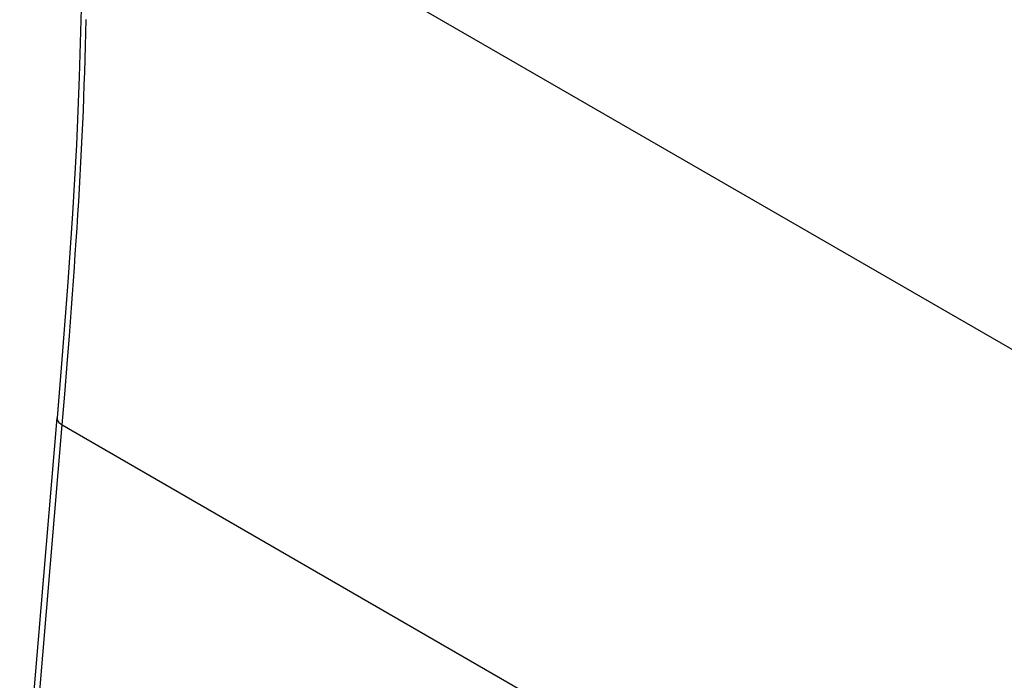
# Model space of a CAD drawing. Units: millimetres. Extents: x 120 to 178, y 41 to 180.
# Drawn here: x 120 to 149, y 65 to 84 of the extents above; entities that cross this region are included whole.
import ezdxf

# ---------------------------------------------------------------- set-up
doc = ezdxf.new("R2010")
doc.units = ezdxf.units.MM
doc.header["$LTSCALE"] = 16.335
doc.layers.add('RACCORDO', color=7, linetype='CONTINUOUS')

msp = doc.modelspace()

# ---------------------------------------------------------------- linework, layer by layer
at = {"layer": 'RACCORDO', "color": 250, "linetype": 'CONTINUOUS'}
for p, q in [((122.156, 89.729), (152.934, 71.958)), ((121.608, 74.722), (121.669, 75.525)), ((121.543, 73.895), (121.608, 74.722)), ((121.473, 73.037), (121.543, 73.895)), ((121.399, 72.146), (121.473, 73.037)), ((120.32, 59.31), (121.399, 72.146)), ((121.399, 72.146), (152.137, 54.398))]:
    msp.add_line(p, q, dxfattribs=at)
at = {"layer": 'RACCORDO', "color": 7, "linetype": 'CONTINUOUS'}
msp.add_line((120.173, 59.512), (121.253, 72.348), dxfattribs=at)
msp.add_lwpolyline([(122.009, 89.933), (122.005, 88.052), (121.988, 86.107), (121.953, 84.157), (121.895, 82.199), (121.81, 80.23), (121.697, 78.251), (121.562, 76.264), (121.41, 74.272), (121.253, 72.348)], dxfattribs=at)
at = {"layer": 'RACCORDO', "color": 250, "linetype": 'CONTINUOUS'}
for points in [[(121.669, 75.525), (121.698, 75.92), (121.727, 76.31), (121.754, 76.695), (121.78, 77.079), (121.806, 77.46), (121.83, 77.839), (121.854, 78.217), (121.877, 78.595), (121.899, 78.973), (121.92, 79.35), (121.941, 79.728), (121.96, 80.106), (121.978, 80.482), (121.996, 80.854), (122.012, 81.225), (122.027, 81.596), (122.04, 81.965), (122.053, 82.334), (122.066, 82.707), (122.077, 83.084), (122.087, 83.466), (122.097, 83.857)], [(121.253, 72.348), (121.253, 72.32), (121.259, 72.293), (121.271, 72.267), (121.287, 72.241), (121.308, 72.215), (121.334, 72.191), (121.365, 72.168), (121.399, 72.146)]]:
    msp.add_lwpolyline(points, dxfattribs=at)

doc.saveas('drawing.dxf')
